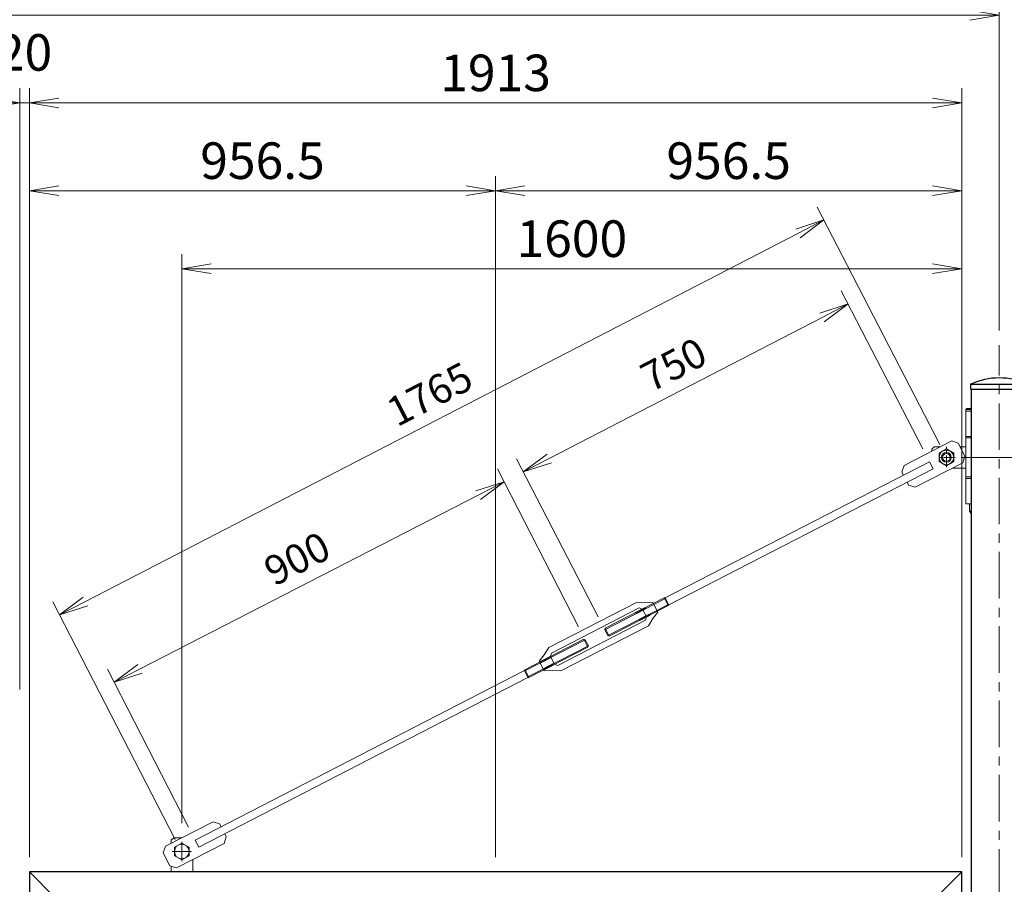
# Model space of a CAD drawing. Units: millimetres. Extents: x 0 to 12600, y 8910 to 17820.
# Drawn here: x 4969 to 6989, y 13059 to 14832 of the extents above; entities that cross this region are included whole.
import ezdxf

# ---------------------------------------------------------------- set-up
doc = ezdxf.new("R2010")
doc.units = ezdxf.units.MM
doc.header["$LTSCALE"] = 3
doc.header["$MEASUREMENT"] = 0
doc.linetypes.add('CENTER', pattern=[50.8, 31.75, -6.35, 6.35, -6.35])
doc.linetypes.add('HIDDEN', pattern=[0.375, 0.25, -0.125])
doc.layers.get('Defpoints').update_dxf_attribs({"color": 8})
for name, color, linetype, lineweight in [('D-BMK', 2, 'CENTER', 13), ('D-STR-DIM', 7, 'Continuous', 13), ('D-STR-TXT', 7, 'Continuous', 13), ('D-STR3', 3, 'Continuous', 13)]:
    doc.layers.add(name, color=color, linetype=linetype, lineweight=lineweight)
doc.layers.add('D-STR1', color=1, linetype='Continuous')
doc.styles.add('ゴシック', font='txt')
doc.dimstyles.new('STYLE', dxfattribs={"dimscale": 30, "dimtxt": 2.5, "dimasz": 2, "dimexe": 1, "dimexo": 1, "dimgap": 0.8, "dimtad": 1, "dimdsep": 46, "dimtxsty": 'ゴシック', "dimblk": 'OPEN', "dimcen": 1e-08, "dimclrd": 256, "dimclre": 256, "dimclrt": 256, "dimadec": 0, "dimazin": 2, "dimtfac": 1, "dimtmove": 2, "dimatfit": 3, "dimldrblk": 'OPEN', "dimfxl": 0, "dimtolj": 1, "dimtzin": 0, "dimlwd": -1, "dimlwe": -1, "dimarcsym": 0})
doc.dimstyles.new('STYLE-30', dxfattribs={"dimscale": 30, "dimtxt": 2.5, "dimasz": 2, "dimexe": 1, "dimexo": 1, "dimgap": 0.8, "dimtad": 1, "dimdsep": 46, "dimtxsty": 'ゴシック', "dimblk": 'OPEN', "dimcen": 1e-08, "dimclrd": 256, "dimclre": 256, "dimclrt": 256, "dimadec": 0, "dimazin": 2, "dimtfac": 1, "dimtmove": 2, "dimatfit": 3, "dimldrblk": 'OPEN', "dimfxl": 0, "dimtolj": 1, "dimtzin": 0, "dimlwd": -1, "dimlwe": -1, "dimarcsym": 0})

# ---------------------------------------------------------------- blocks, each defined once
blk = doc.blocks.new('_Open')
at = {"color": 0, "linetype": 'ByBlock', "lineweight": -2}
for p, q in [((-1, 0.167), (0, 0)), ((-1, -0.167), (0, 0)), ((0, 0), (-1, 0))]:
    blk.add_line(p, q, dxfattribs=at)
blk = doc.blocks.new('*D12')
at = {"layer": 'D-STR-DIM', "transparency": 16777216}
for p, q in [((4988.6, 13114.5), (4988.6, 14511.5)), ((5945.1, 13114.5), (5945.1, 14511.5)), ((5048.6, 14481.5), (5885.1, 14481.5))]:
    blk.add_line(p, q, dxfattribs=at)
at = {"layer": 'Defpoints', "color": 0, "transparency": 16777216}
for p in [(5945.1, 14481.5), (4988.6, 13084.5), (5945.1, 13084.5)]:
    blk.add_point(p, dxfattribs=at)
at = {"layer": 'D-STR-DIM', "linetype": 'ByBlock', "transparency": 16777216, "xscale": 60, "yscale": 60, "zscale": 60, "rotation": 180}
blk.add_blockref('_Open', (4988.6, 14481.5), dxfattribs=at)
at = {"layer": 'D-STR-DIM', "linetype": 'ByBlock', "transparency": 16777216, "xscale": 60, "yscale": 60, "zscale": 60}
blk.add_blockref('_Open', (5945.1, 14481.5), dxfattribs=at)
at = {"layer": 'D-STR-DIM', "transparency": 16777216, "insert": (5466.9, 14543), "char_height": 75, "attachment_point": 5, "style": 'ゴシック'}
blk.add_mtext('\\A1;956.5', dxfattribs=at)
blk = doc.blocks.new('*D15')
at = {"layer": 'D-STR-DIM', "transparency": 16777216}
for p, q in [((5945.1, 13114.5), (5945.1, 14511.5)), ((6901.6, 13114.5), (6901.6, 14511.5)), ((6005.1, 14481.5), (6841.6, 14481.5))]:
    blk.add_line(p, q, dxfattribs=at)
at = {"layer": 'Defpoints', "color": 0, "transparency": 16777216}
for p in [(6901.6, 14481.5), (5945.1, 13084.5), (6901.6, 13084.5)]:
    blk.add_point(p, dxfattribs=at)
at = {"layer": 'D-STR-DIM', "linetype": 'ByBlock', "transparency": 16777216, "xscale": 60, "yscale": 60, "zscale": 60, "rotation": 180}
blk.add_blockref('_Open', (5945.1, 14481.5), dxfattribs=at)
at = {"layer": 'D-STR-DIM', "linetype": 'ByBlock', "transparency": 16777216, "xscale": 60, "yscale": 60, "zscale": 60}
blk.add_blockref('_Open', (6901.6, 14481.5), dxfattribs=at)
at = {"layer": 'D-STR-DIM', "transparency": 16777216, "insert": (6423.4, 14543), "char_height": 75, "attachment_point": 5, "style": 'ゴシック'}
blk.add_mtext('\\A1;956.5', dxfattribs=at)
blk = doc.blocks.new('*D16')
at = {"layer": 'D-STR-DIM', "transparency": 16777216}
for p, q in [((5301.6, 13184.5), (5301.6, 14351.5)), ((6901.6, 13114.5), (6901.6, 14351.5)), ((6841.6, 14321.5), (5361.6, 14321.5))]:
    blk.add_line(p, q, dxfattribs=at)
at = {"layer": 'Defpoints', "color": 0, "transparency": 16777216}
for p in [(5301.6, 14321.5), (5301.6, 13154.5), (6901.6, 13084.5)]:
    blk.add_point(p, dxfattribs=at)
at = {"layer": 'D-STR-DIM', "linetype": 'ByBlock', "transparency": 16777216, "xscale": 60, "yscale": 60, "zscale": 60, "rotation": 180}
blk.add_blockref('_Open', (5301.6, 14321.5), dxfattribs=at)
at = {"layer": 'D-STR-DIM', "linetype": 'ByBlock', "transparency": 16777216, "xscale": 60, "yscale": 60, "zscale": 60}
blk.add_blockref('_Open', (6901.6, 14321.5), dxfattribs=at)
at = {"layer": 'D-STR-DIM', "transparency": 16777216, "insert": (6101.6, 14383), "char_height": 75, "attachment_point": 5, "style": 'ゴシック'}
blk.add_mtext('\\A1;1600', dxfattribs=at)
blk = doc.blocks.new('*D26')
at = {"layer": 'D-STR-DIM', "transparency": 16777216}
for p, q in [((4968.6, 13458.5), (4968.6, 14691.5)), ((4988.6, 13458.5), (4988.6, 14691.5)), ((4908.6, 14661.5), (4848.6, 14661.5)), ((4968.6, 14661.5), (4988.6, 14661.5)), ((5048.6, 14661.5), (5108.6, 14661.5))]:
    blk.add_line(p, q, dxfattribs=at)
at = {"layer": 'Defpoints', "color": 0, "transparency": 16777216}
for p in [(4988.6, 14661.5), (4968.6, 13428.5), (4988.6, 13428.5)]:
    blk.add_point(p, dxfattribs=at)
at = {"layer": 'D-STR-DIM', "linetype": 'ByBlock', "transparency": 16777216, "xscale": 60, "yscale": 60, "zscale": 60}
blk.add_blockref('_Open', (4968.6, 14661.5), dxfattribs=at)
at = {"layer": 'D-STR-DIM', "linetype": 'ByBlock', "transparency": 16777216, "xscale": 60, "yscale": 60, "zscale": 60, "rotation": 180}
blk.add_blockref('_Open', (4988.6, 14661.5), dxfattribs=at)
at = {"layer": 'D-STR-DIM', "transparency": 16777216, "insert": (4978.6, 14765), "char_height": 75, "attachment_point": 5, "style": 'ゴシック'}
blk.add_mtext('\\A1;20', dxfattribs=at)
blk = doc.blocks.new('*D27')
at = {"layer": 'D-STR-DIM', "transparency": 16777216}
for p, q in [((2978.6, 14194.5), (2978.6, 14871.5)), ((6978.6, 14194.5), (6978.6, 14871.5)), ((3038.6, 14841.5), (6918.6, 14841.5))]:
    blk.add_line(p, q, dxfattribs=at)
at = {"layer": 'Defpoints', "color": 0, "transparency": 16777216}
for p in [(6978.6, 14841.5), (2978.6, 14164.5), (6978.6, 14164.5)]:
    blk.add_point(p, dxfattribs=at)
at = {"layer": 'D-STR-DIM', "linetype": 'ByBlock', "transparency": 16777216, "xscale": 60, "yscale": 60, "zscale": 60, "rotation": 180}
blk.add_blockref('_Open', (2978.6, 14841.5), dxfattribs=at)
at = {"layer": 'D-STR-DIM', "linetype": 'ByBlock', "transparency": 16777216, "xscale": 60, "yscale": 60, "zscale": 60}
blk.add_blockref('_Open', (6978.6, 14841.5), dxfattribs=at)
at = {"layer": 'D-STR-DIM', "transparency": 16777216, "insert": (4978.6, 14903), "char_height": 75, "attachment_point": 5, "style": 'ゴシック'}
blk.add_mtext('\\A1;4000', dxfattribs=at)
blk = doc.blocks.new('*D28')
at = {"layer": 'D-STR-DIM', "transparency": 16777216}
for p, q in [((4988.6, 13458.5), (4988.6, 14691.5)), ((6901.6, 13458.5), (6901.6, 14691.5)), ((6841.6, 14661.5), (5048.6, 14661.5))]:
    blk.add_line(p, q, dxfattribs=at)
at = {"layer": 'Defpoints', "color": 0, "transparency": 16777216}
for p in [(4988.6, 14661.5), (4988.6, 13428.5), (6901.6, 13428.5)]:
    blk.add_point(p, dxfattribs=at)
at = {"layer": 'D-STR-DIM', "linetype": 'ByBlock', "transparency": 16777216, "xscale": 60, "yscale": 60, "zscale": 60, "rotation": 180}
blk.add_blockref('_Open', (4988.6, 14661.5), dxfattribs=at)
at = {"layer": 'D-STR-DIM', "linetype": 'ByBlock', "transparency": 16777216, "xscale": 60, "yscale": 60, "zscale": 60}
blk.add_blockref('_Open', (6901.6, 14661.5), dxfattribs=at)
at = {"layer": 'D-STR-DIM', "transparency": 16777216, "insert": (5945.1, 14723), "char_height": 75, "attachment_point": 5, "style": 'ゴシック'}
blk.add_mtext('\\A1;1913', dxfattribs=at)
blk = doc.blocks.new('*D30')
at = {"layer": 'D-STR-DIM', "transparency": 16777216}
for p, q in [((7691.2, 14144.5), (7691.2, 14204.5)), ((7067.4, 14084.5), (7721.2, 14084.5)), ((7691.2, 14084.5), (7691.2, 13934.5)), ((6900.3, 13934.5), (7721.2, 13934.5)), ((7691.2, 13874.5), (7691.2, 13814.5))]:
    blk.add_line(p, q, dxfattribs=at)
at = {"layer": 'Defpoints', "color": 0, "transparency": 16777216}
for p in [(7037.4, 14084.5), (6870.3, 13934.5), (7691.2, 13934.5)]:
    blk.add_point(p, dxfattribs=at)
at = {"layer": 'D-STR-DIM', "transparency": 16777216, "xscale": 60, "yscale": 60, "zscale": 60}
for p, rotation in [((7691.2, 14084.5), 270), ((7691.2, 13934.5), 90)]:
    blk.add_blockref('_Open', p, dxfattribs=dict(at, rotation=rotation))
at = {"layer": 'D-STR-DIM', "transparency": 16777216, "insert": (7617.4, 14008.5), "char_height": 75, "attachment_point": 5, "rotation": 90, "style": 'ゴシック'}
blk.add_mtext('\\A1;150', dxfattribs=at)
blk = doc.blocks.new('*D31')
at = {"layer": 'D-STR-DIM', "transparency": 16777216}
for p, q in [((6856.5, 13961.1), (6605.1, 14448)), ((6565.6, 14393.8), (5103.5, 13638.9)), ((5287.9, 13151.1), (5036.4, 13638))]:
    blk.add_line(p, q, dxfattribs=at)
at = {"layer": 'Defpoints', "color": 0, "transparency": 16777216}
for p in [(6870.3, 13934.5), (5050.2, 13611.4), (5301.6, 13124.5)]:
    blk.add_point(p, dxfattribs=at)
at = {"layer": 'D-STR-DIM', "transparency": 16777216, "xscale": 60, "yscale": 60, "zscale": 60}
for p, rotation in [((6618.9, 14421.4), 27.30996243751892), ((5050.2, 13611.4), 207.3099624375189)]:
    blk.add_blockref('_Open', p, dxfattribs=dict(at, rotation=rotation))
at = {"layer": 'D-STR-DIM', "transparency": 16777216, "insert": (5809.8, 14064.3), "char_height": 60, "attachment_point": 5, "rotation": 27.31, "style": 'ゴシック'}
blk.add_mtext('\\A1;1765', dxfattribs=at)
blk = doc.blocks.new('*D32')
at = {"layer": 'D-STR-DIM', "transparency": 16777216}
for p, q in [((6821.7, 13952.2), (6654.5, 14275.8)), ((6615, 14221.6), (6055.3, 13932.3)), ((6155.5, 13607.8), (5988.2, 13931.4))]:
    blk.add_line(p, q, dxfattribs=at)
at = {"layer": 'Defpoints', "color": 0, "transparency": 16777216}
for p in [(6835.5, 13925.6), (6002, 13904.7), (6169.3, 13581.2)]:
    blk.add_point(p, dxfattribs=at)
at = {"layer": 'D-STR-DIM', "transparency": 16777216, "xscale": 60, "yscale": 60, "zscale": 60}
for p, rotation in [((6668.3, 14249.1), 27.33692460647874), ((6002, 13904.7), 207.3369246064787)]:
    blk.add_blockref('_Open', p, dxfattribs=dict(at, rotation=rotation))
at = {"layer": 'D-STR-DIM', "transparency": 16777216, "insert": (6310.3, 14124.9), "char_height": 60, "attachment_point": 5, "rotation": 27.3369, "style": 'ゴシック'}
blk.add_mtext('\\A1;750', dxfattribs=at)
blk = doc.blocks.new('*D33')
at = {"layer": 'D-STR-DIM', "transparency": 16777216}
for p, q in [((6115.5, 13587.3), (5949.2, 13911.2)), ((5909.6, 13857.1), (5215.7, 13500.8)), ((5314.9, 13176.2), (5148.6, 13500.1))]:
    blk.add_line(p, q, dxfattribs=at)
at = {"layer": 'Defpoints', "color": 0, "transparency": 16777216}
for p in [(6129.2, 13560.6), (5162.3, 13473.4), (5328.6, 13149.5)]:
    blk.add_point(p, dxfattribs=at)
at = {"layer": 'D-STR-DIM', "transparency": 16777216, "xscale": 60, "yscale": 60, "zscale": 60}
for p, rotation in [((5962.9, 13884.5), 27.1784525401779), ((5162.3, 13473.4), 207.1784525401779)]:
    blk.add_blockref('_Open', p, dxfattribs=dict(at, rotation=rotation))
at = {"layer": 'D-STR-DIM', "transparency": 16777216, "insert": (5537.9, 13727), "char_height": 60, "attachment_point": 5, "rotation": 27.1785, "style": 'ゴシック'}
blk.add_mtext('\\A1;900', dxfattribs=at)

msp = doc.modelspace()

# ---------------------------------------------------------------- linework, layer by layer
at = {"layer": 'D-BMK'}
for p, q in [((6978.62, 11054.481), (6978.62, 14164.481)), ((5301.177, 13106.332), (5301.177, 13146.332)), ((5281.177, 13126.332), (5321.177, 13126.332))]:
    msp.add_line(p, q, dxfattribs=at)
at = {"layer": 'D-BMK', "ltscale": 0.25}
for p, q in [((6870.295, 13914.327), (6870.295, 13956.013)), ((6888.063, 13934.481), (6851.829, 13934.481))]:
    msp.add_line(p, q, dxfattribs=at)
at = {"layer": 'D-STR1'}
for p, q in [((6919.87, 14084.481), (7037.37, 14084.481)), ((6919.87, 14084.481), (6919.87, 14074.481)), ((6919.87, 14074.481), (7037.37, 14074.481)), ((6921.47, 11134.481), (6921.47, 14074.481)), ((6901.62, 13084.481), (4988.62, 13084.481)), ((4988.62, 13084.481), (4988.62, 12376.481)), ((5039.42, 13033.681), (4988.62, 13084.481)), ((6850.82, 13033.681), (6901.62, 13084.481)), ((6901.62, 12934.481), (6901.62, 13084.481))]:
    msp.add_line(p, q, dxfattribs=at)
msp.add_arc((6978.62, 13958.228), 139.252, 65.045667, 114.954333, dxfattribs=at)
at = {"layer": 'D-STR3'}
for p, q in [((6910.295, 14029.481), (6910.295, 13839.481)), ((6910.295, 14029.481), (6921.47, 14029.481)), ((6912.312, 14034.481), (6910.312, 14032.481)), ((6910.312, 14032.481), (6921.47, 14032.481)), ((6910.312, 14029.481), (6910.312, 14032.481)), ((6912.312, 14034.481), (6921.47, 14034.481)), ((6910.295, 13977.481), (6921.47, 13977.481)), ((6910.295, 13974.481), (6921.47, 13974.481)), ((6840.295, 13951.481), (6845.295, 13956.481)), ((6840.295, 13951.481), (6840.295, 13947.15)), ((6845.295, 13956.481), (6858.41, 13956.481)), ((6855.295, 13943.141), (6870.295, 13951.801)), ((6855.295, 13925.82), (6855.295, 13943.141)), ((6870.295, 13951.801), (6885.295, 13943.141)), ((6885.295, 13943.141), (6885.295, 13925.82)), ((6898.333, 13956.481), (6910.295, 13956.481)), ((6870.295, 13917.16), (6855.295, 13925.82)), ((6885.295, 13925.82), (6870.295, 13917.16)), ((6882.179, 13912.481), (6910.295, 13912.481)), ((6910.295, 13894.481), (6921.47, 13894.481)), ((6910.295, 13891.481), (6921.47, 13891.481)), ((6910.295, 13839.481), (6921.47, 13839.481)), ((6917.795, 13839.481), (6917.795, 13824.481)), ((6917.795, 13824.481), (6921.47, 13824.481)), ((6921.47, 13818.356), (6917.795, 13824.481)), ((5279.618, 13149.481), (5284.618, 13154.481)), ((5301.618, 13154.481), (5284.618, 13154.481)), ((5279.618, 13143.349), (5279.618, 13149.481)), ((5286.177, 13134.992), (5301.177, 13143.652)), ((5286.177, 13117.672), (5286.177, 13134.992)), ((5301.177, 13143.652), (5316.177, 13134.992)), ((5316.177, 13134.992), (5316.177, 13117.672)), ((5301.177, 13109.011), (5286.177, 13117.672)), ((5316.177, 13117.672), (5301.177, 13109.011)), ((5279.618, 13084.481), (5279.618, 13096.11)), ((5323.618, 13084.481), (5323.618, 13109.769))]:
    msp.add_line(p, q, dxfattribs=at)
at = {"layer": 'D-STR3', "color": 4}
for p, q in [((6881.073, 13968.153), (6783.281, 13917.787)), ((6881.073, 13968.153), (6894.542, 13963.841)), ((6908.278, 13937.171), (6894.542, 13963.841)), ((6835.5, 13925.598), (6293.2, 13646.295)), ((6903.967, 13923.702), (6806.175, 13873.336)), ((6842.858, 13911.312), (6835.5, 13925.598)), ((6908.278, 13937.171), (6903.967, 13923.702)), ((6842.858, 13911.312), (6300.558, 13632.009)), ((6783.281, 13917.787), (6778.97, 13904.318)), ((6782.159, 13898.126), (6778.97, 13904.318)), ((6792.706, 13877.647), (6789.517, 13883.839)), ((6792.706, 13877.647), (6792.706, 13877.647)), ((6806.175, 13873.336), (6792.706, 13877.647)), ((6169.261, 13581.183), (6292.129, 13644.464)), ((6170.194, 13584.104), (6292.727, 13647.213)), ((6292.129, 13644.464), (6292.727, 13647.213)), ((6292.129, 13644.464), (6298.384, 13632.32)), ((6292.727, 13647.213), (6300.969, 13631.211)), ((6234.092, 13637.261), (6054.066, 13544.542)), ((6240.045, 13625.704), (6060.019, 13532.984)), ((6175.516, 13569.039), (6298.384, 13632.32)), ((6178.436, 13568.102), (6300.969, 13631.211)), ((6251.551, 13636.123), (6234.092, 13637.261)), ((6246.779, 13623.548), (6240.045, 13625.704)), ((6246.779, 13623.548), (6255.021, 13607.546)), ((6268.089, 13636.773), (6251.551, 13636.123)), ((6268.089, 13636.773), (6278.162, 13617.215)), ((6298.384, 13632.32), (6300.969, 13631.211)), ((6252.865, 13600.811), (6072.839, 13508.092)), ((6255.021, 13607.546), (6252.865, 13600.811)), ((6268.029, 13604.128), (6258.817, 13589.254)), ((6278.162, 13617.215), (6268.029, 13604.128)), ((6258.817, 13589.254), (6078.791, 13496.535)), ((6170.194, 13584.104), (6169.261, 13581.183)), ((6169.261, 13581.183), (6175.516, 13569.039)), ((6170.194, 13584.104), (6178.436, 13568.102)), ((6003.792, 13498.402), (6126.326, 13561.51)), ((6006.382, 13497.283), (6129.245, 13560.589)), ((6126.326, 13561.51), (6134.567, 13545.508)), ((6126.326, 13561.51), (6129.245, 13560.589)), ((6129.245, 13560.589), (6135.506, 13548.432)), ((6175.516, 13569.039), (6178.436, 13568.102)), ((6012.034, 13482.399), (6134.567, 13545.508)), ((6012.632, 13485.148), (6135.506, 13548.432)), ((6044.854, 13529.667), (6054.066, 13544.542)), ((6135.506, 13548.432), (6134.567, 13545.508)), ((6034.722, 13516.581), (6044.854, 13529.667)), ((6034.722, 13516.581), (6044.795, 13497.023)), ((6057.863, 13526.25), (6060.019, 13532.984)), ((6057.863, 13526.25), (6066.105, 13510.248)), ((5328.613, 13149.501), (6004.265, 13497.484)), ((6003.792, 13498.402), (6012.034, 13482.399)), ((6006.382, 13497.283), (6003.792, 13498.402)), ((6004.265, 13497.484), (6011.634, 13483.176)), ((6006.382, 13497.283), (6012.632, 13485.148)), ((6044.795, 13497.023), (6061.333, 13497.672)), ((6061.333, 13497.672), (6078.791, 13496.535)), ((6066.105, 13510.248), (6072.839, 13508.092)), ((5335.971, 13135.214), (6011.623, 13483.198)), ((6012.632, 13485.148), (6012.034, 13482.399)), ((5267.505, 13137.11), (5365.296, 13187.477)), ((5365.296, 13187.477), (5378.765, 13183.165)), ((5381.954, 13176.973), (5378.765, 13183.165)), ((5388.19, 13143.026), (5392.502, 13156.495)), ((5392.502, 13156.495), (5389.312, 13162.687)), ((5392.502, 13156.495), (5392.502, 13156.495)), ((5267.505, 13137.11), (5263.193, 13123.642)), ((5290.398, 13092.66), (5388.19, 13143.026)), ((5335.971, 13135.214), (5328.613, 13149.501)), ((5276.929, 13096.971), (5263.193, 13123.642)), ((5276.929, 13096.971), (5290.398, 13092.66))]:
    msp.add_line(p, q, dxfattribs=at)
at = {"layer": 'D-STR3', "color": 4, "linetype": 'HIDDEN'}
for p, q in [((6253.447, 13626.982), (6231.221, 13615.535)), ((6254.44, 13625.053), (6232.215, 13613.606)), ((6260.695, 13612.909), (6238.469, 13601.462)), ((6261.688, 13610.98), (6239.463, 13599.533)), ((6035.637, 13514.803), (6057.863, 13526.25)), ((6036.631, 13512.874), (6058.856, 13524.321)), ((6042.886, 13500.73), (6065.111, 13512.177)), ((6043.879, 13498.801), (6066.105, 13510.248))]:
    msp.add_line(p, q, dxfattribs=at)
at = {"layer": 'D-STR3'}
for centre, radius in [((6870.295, 13934.481), 15), ((6870.295, 13934.481), 10), ((6870.295, 13934.481), 7.83), ((5301.177, 13126.332), 15)]:
    msp.add_circle(centre, radius, dxfattribs=at)

# ---------------------------------------------------------------- dimensions: what is measured, and where the dimension line sits
at = {"layer": 'D-STR-DIM'}
for base, p1, p2, picture, middle in [((6978.62, 14841.481), (2978.62, 14164.481), (6978.62, 14164.481), '*D27', (4978.62, 14902.981)), ((4988.62, 14661.481), (4968.62, 13428.481), (4988.62, 13428.481), '*D26', (4978.62, 14764.981)), ((4988.62, 14661.481), (6901.62, 13428.481), (4988.62, 13428.481), '*D28', (5945.12, 14722.981)), ((5945.12, 14481.481), (4988.62, 13084.481), (5945.12, 13084.481), '*D12', (5466.87, 14542.981)), ((6901.62, 14481.481), (5945.12, 13084.481), (6901.62, 13084.481), '*D15', (6423.37, 14542.981)), ((5301.618, 14321.481), (6901.62, 13084.481), (5301.618, 13154.481), '*D16', (6101.619, 14382.981))]:
    dim = msp.add_linear_dim(base=base, p1=p1, p2=p2, dimstyle='STYLE', dxfattribs=at)
    dim.commit()
    dim.dimension.update_dxf_attribs({"geometry": picture, "text_midpoint": middle})
for p1, p2, distance, override, picture, middle in [((6870.295, 13934.481), (5301.618, 13124.481), -547.964, {"dimtxt": 2, "dimdec": 0}, '*D31', (5809.772, 14064.348)), ((6835.5, 13925.598), (6169.261, 13581.183), -364.199, {"dimtxt": 2}, '*D32', (6310.334, 14124.885)), ((6129.245, 13560.589), (5328.613, 13149.501), -364.118, {"dimtxt": 2}, '*D33', (5537.948, 13726.997))]:
    dim = msp.add_aligned_dim(p1=p1, p2=p2, distance=distance, dimstyle='STYLE-30', override=override, dxfattribs=at)
    dim.commit()
    dim.dimension.update_dxf_attribs({"geometry": picture, "text_midpoint": middle})
dim = msp.add_linear_dim(base=(7691.17, 13934.481), p1=(7037.37, 14084.481), p2=(6870.295, 13934.481), angle=90, dimstyle='STYLE-30', dxfattribs=at)
dim.commit()
dim.dimension.update_dxf_attribs({"geometry": '*D30', "text_midpoint": (7617.381, 14008.517), "dimtype": 160})

# ---------------------------------------------------------------- leaders
at = {"layer": 'D-STR-TXT'}
msp.add_leader([(4978.813, 12901.555), (4831.452, 13374.855), (4484, 13374.855)], dimstyle='STYLE', override={"dimgap": 0.8, "dimtad": 1}, dxfattribs=at)

doc.saveas('drawing.dxf')
